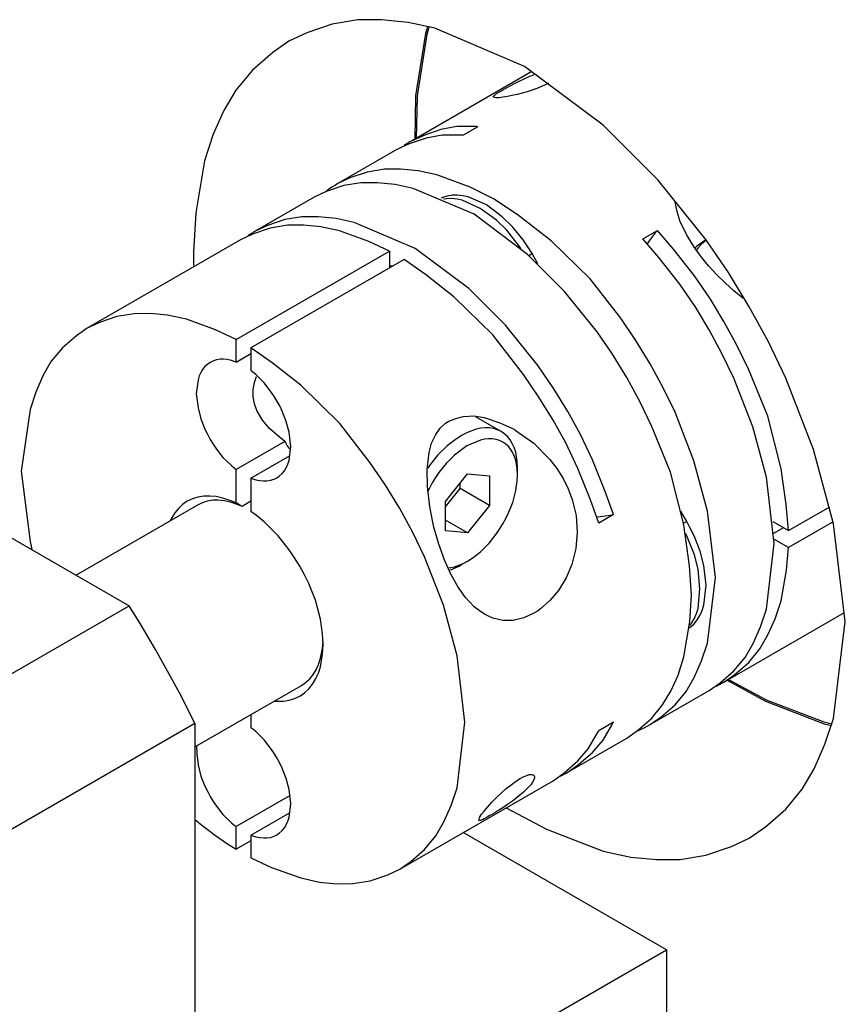
# Model space of a CAD drawing. Extents: x 0 to 594, y 0 to 420.
# Drawn here: x 475 to 495, y 326 to 350 of the extents above; entities that cross this region are included whole.
import ezdxf

# ---------------------------------------------------------------- set-up
doc = ezdxf.new("R2010")
doc.units = 0
doc.header["$MEASUREMENT"] = 0
doc.layers.add('Object', color=7, linetype='CONTINUOUS')

# ---------------------------------------------------------------- blocks, each defined once
blk = doc.blocks.new('A$C6537')
at = {"layer": 'Object'}
for p, q in [((-13.481106, -16.269493), (-16.371856, -17.938469)), ((-14.775912, -17.594178), (-15.129466, -17.798302)), ((-16.72541, -18.142594), (-18.139623, -18.95909)), ((-18.705309, -19.285689), (-20.119522, -20.102186)), ((-10.821352, -20.285593), (-10.467799, -20.081469)), ((-20.473076, -20.30631), (-24.150031, -22.429202)), ((-20.576807, -22.702009), (-16.899852, -20.579118)), ((-16.546298, -20.783242), (-20.223254, -22.906133)), ((-16.899852, -20.579118), (-16.899852, -20.987363)), ((-20.576807, -23.245375), (-20.576807, -22.702009)), ((-20.223254, -22.906133), (-20.223254, -23.449499)), ((-20.576807, -23.245375), (-20.223254, -23.04125)), ((-14.21744, -24.911104), (-14.814655, -24.566302)), ((-19.405739, -25.149955), (-20.576807, -25.826072)), ((-20.223254, -26.030196), (-19.282555, -25.487084)), ((-20.576807, -26.62726), (-20.576807, -25.826072)), ((-15.556349, -26.590835), (-15.026019, -25.931095)), ((-15.026019, -25.931095), (-14.495689, -25.978462)), ((-14.495689, -25.978462), (-14.495689, -26.685569)), ((-13.823937, -25.94418), (-13.823937, -25.78088)), ((-20.223254, -26.030196), (-20.223254, -26.831384)), ((-15.202795, -26.277321), (-15.202795, -26.151009)), ((-15.556349, -26.717147), (-15.202795, -26.277321)), ((-14.495689, -26.685569), (-15.202795, -26.277321)), ((-21.508609, -26.677679), (-24.420313, -28.358752)), ((-20.223254, -26.587196), (-20.435386, -26.709671)), ((-15.556349, -27.297942), (-15.556349, -26.590835)), ((-14.495689, -26.685569), (-15.026019, -27.345309)), ((-11.523385, -26.908005), (-11.876938, -27.112129)), ((-9.764444, -27.07054), (-9.90531, -26.826553)), ((-7.321502, -27.289697), (-6.331606, -26.71818)), ((-15.026019, -27.345309), (-15.556349, -27.039122)), ((-9.84075, -27.114596), (-9.764444, -27.07054)), ((-7.698691, -27.071926), (-7.321502, -27.289697)), ((-6.251487, -27.080172), (-7.321502, -27.697945)), ((-15.026019, -27.345309), (-15.556349, -27.297942)), ((-7.438517, -27.222138), (-7.679981, -27.361548)), ((-7.321502, -27.697945), (-7.675055, -27.493821)), ((-15.167441, -28.107896), (-15.026019, -28.026246)), ((-8.871855, -30.92885), (-5.981104, -29.259873)), ((-21.566756, -32.484753), (-19.008609, -31.007806)), ((-10.639622, -31.949471), (-9.225408, -31.132974)), ((-20.223254, -31.709081), (-20.223254, -32.022712)), ((-11.876938, -32.086709), (-11.523385, -31.882585)), ((-12.619521, -33.092566), (-11.205307, -32.276069)), ((-16.65003, -35.419582), (-12.973074, -33.29669)), ((-19.282555, -33.652048), (-20.576807, -34.399285)), ((-20.223254, -34.603409), (-19.282555, -34.060297)), ((-20.576807, -34.94265), (-20.576807, -34.399285)), ((-20.223254, -34.738526), (-20.576807, -34.94265)), ((-20.223254, -34.603409), (-20.223254, -35.146774))]:
    blk.add_line(p, q, dxfattribs=at)
at = {"layer": 'Object', "color": 15}
for p in [(-13.553061, -20.684685), (-13.335889, -20.884617)]:
    blk.add_line(p, (-13.476755, -20.64063), dxfattribs=at)
at = {"layer": 'Object', "color": 3}
for p, q in [((-37.338451, -20.90046), (-23.143371, -29.095995)), ((-28.800226, -32.361982), (-23.143371, -29.095995)), ((-27.223611, -35.181862), (-21.566756, -31.915875)), ((-21.566756, -31.915875), (-21.566756, -48.509045)), ((-10.253048, -37.354717), (-15.127415, -34.5405)), ((-17.324116, -41.437201), (-10.253048, -37.354717)), ((-10.253048, -37.354717), (-10.253048, -45.111434))]:
    blk.add_line(p, q, dxfattribs=at)
for points in [[(-8.263581, -34.676849), (-7.87799, -34.4046), (-7.388112, -33.977553), (-6.992363, -33.502697), (-6.707118, -33.008737), (-6.448872, -32.421706), (-6.241291, -31.799839), (-5.959346, -29.472787), (-6.241292, -27.129559), (-6.721699, -25.343268), (-7.388114, -23.62761), (-7.803944, -22.761685), (-8.263583, -21.917409), (-8.764928, -21.097212), (-9.306926, -20.30413), (-10.459523, -18.86917), (-11.766293, -17.559979), (-13.654615, -16.144194), (-15.810874, -15.22484), (-16.453217, -15.093677), (-17.090724, -15.023809), (-17.661128, -15.023858), (-18.27024, -15.129159), (-18.885013, -15.339882), (-19.313583, -15.537689)], [(-15.984032, -15.180916), (-16.004225, -15.25064), (-16.032572, -15.352837), (-16.271705, -16.84837), (-16.292759, -17.892802)], [(-15.943739, -15.190693), (-15.966552, -15.268715), (-15.998421, -15.38312), (-16.234953, -16.849223), (-16.25865, -17.87311)], [(-19.313583, -15.537689), (-19.69922, -15.809064), (-20.189052, -16.236986), (-20.584555, -16.716564), (-20.870045, -17.205802), (-21.129355, -17.772375), (-21.335873, -18.4147), (-21.543267, -19.663468), (-21.602112, -20.596125)], [(-21.602112, -20.596125), (-21.601824, -20.668616), (-21.600599, -20.774556), (-21.598232, -20.881503), (-21.596059, -20.954665)], [(-21.566756, -31.915875), (-21.935995, -31.187861), (-22.509146, -30.142091), (-22.880783, -29.518044), (-23.143371, -29.095995)], [(-8.792757, -30.883182), (-7.877725, -31.387166), (-6.462989, -31.927836), (-6.36031, -31.954386), (-6.289831, -31.97176)], [(-8.758649, -30.86349), (-7.860088, -31.354911), (-6.47214, -31.883119), (-6.357127, -31.912722), (-6.278152, -31.931977)], [(-14.096058, -33.945045), (-13.133389, -34.455593), (-11.76629, -34.989699), (-11.108486, -35.131548), (-10.48644, -35.19073), (-9.919605, -35.188214), (-9.306924, -35.085379), (-8.691491, -34.875113), (-8.263581, -34.676849)]]:
    blk.add_lwpolyline(points, dxfattribs=at)
at = {"layer": 'Object'}
for points in [[(-13.082911, -16.548024), (-13.164157, -16.588289), (-13.246288, -16.626603), (-13.360177, -16.673085), (-13.476188, -16.714135), (-13.596179, -16.752161), (-13.717257, -16.787013), (-13.837156, -16.818337), (-13.957623, -16.845097), (-14.066625, -16.86487), (-14.176979, -16.885652), (-14.261031, -16.901993), (-14.343785, -16.902205), (-14.377981, -16.893235), (-14.411805, -16.880968)], [(-14.177491, -16.707306), (-14.087886, -16.657193), (-13.997796, -16.607986), (-13.898416, -16.556093), (-13.798081, -16.506017), (-13.664317, -16.442508), (-13.528679, -16.383217), (-13.477369, -16.362371), (-13.425889, -16.341937)], [(-14.411805, -16.880968), (-14.393294, -16.85624), (-14.373181, -16.833207), (-14.32737, -16.79694), (-14.276402, -16.766509), (-14.226605, -16.737084), (-14.177491, -16.707306)], [(-14.775912, -17.594178), (-14.811629, -17.592199), (-14.863128, -17.589682), (-15.282107, -17.590062), (-15.663705, -17.661187), (-16.075083, -17.804147), (-16.371856, -17.938469)], [(-15.129466, -17.798302), (-15.165183, -17.796323), (-15.216682, -17.793806), (-15.635661, -17.794186), (-16.017258, -17.865311), (-16.428636, -18.008271), (-16.72541, -18.142594)], [(-16.371856, -17.938469), (-16.407589, -17.959552), (-16.459227, -17.99132), (-16.510085, -18.024445), (-16.544464, -18.047752)], [(-14.389623, -19.330557), (-14.957809, -19.048633), (-15.762219, -18.746749), (-16.209863, -18.650156), (-16.630895, -18.610303), (-17.015355, -18.612083), (-17.431472, -18.681808), (-17.849237, -18.824509), (-18.139623, -18.95909)], [(-9.652007, -28.842742), (-9.699712, -28.133416), (-9.832713, -27.153474), (-10.15636, -25.885858), (-10.611099, -24.776586), (-10.893591, -24.194662), (-11.205309, -23.615816), (-11.545515, -23.057441), (-11.91346, -22.52083), (-12.695812, -21.54794), (-13.582714, -20.658284), (-14.864366, -19.697006), (-16.327904, -19.073348), (-16.763885, -18.984336), (-17.196581, -18.936902), (-17.583733, -18.936932), (-17.997157, -19.008406), (-18.414424, -19.151431), (-18.705309, -19.285689)], [(-18.139623, -18.95909), (-18.196659, -18.993181), (-18.278474, -19.045425), (-18.358295, -19.101151), (-18.411784, -19.140891)], [(-13.476755, -20.64063), (-13.562351, -20.502168), (-13.6892, -20.312134), (-13.934425, -20.001834), (-14.189976, -19.75337), (-14.570695, -19.470888), (-15.013533, -19.277889), (-15.144821, -19.250915), (-15.274136, -19.236955), (-15.389178, -19.237165), (-15.514309, -19.258407), (-15.598126, -19.283837), (-15.65682, -19.305949)], [(-13.744993, -20.517538), (-13.779808, -20.466424), (-13.830622, -20.393783), (-14.077781, -20.079672), (-14.331398, -19.83502), (-14.722623, -19.556216), (-15.154955, -19.359539), (-15.277038, -19.33047), (-15.415558, -19.318605), (-15.524294, -19.321881), (-15.601998, -19.329488)], [(-10.639622, -31.949471), (-10.377909, -31.764686), (-10.045412, -31.474835), (-9.776802, -31.152536), (-9.583199, -30.817267), (-9.407931, -30.418824), (-9.267027, -29.996748), (-9.075362, -28.417458), (-9.267028, -26.826875), (-9.594042, -25.613968), (-10.045413, -24.449987), (-10.32616, -23.863031), (-10.639623, -23.289217), (-10.985061, -22.729838), (-11.347775, -22.194231), (-12.081064, -21.24578), (-13.017028, -20.331685), (-13.799182, -19.726533), (-14.389623, -19.330557)], [(-8.419237, -21.712759), (-8.631, -21.533479), (-8.837658, -21.34849), (-9.039611, -21.148422), (-9.230721, -20.938085), (-9.408207, -20.722134), (-9.574961, -20.496862), (-9.772975, -20.185404), (-9.926627, -19.852695), (-9.992219, -19.632545), (-10.044016, -19.407532)], [(-11.523385, -26.908005), (-11.721804, -26.348944), (-12.025312, -25.593082), (-12.315774, -24.97954), (-12.619522, -24.432312), (-12.957424, -23.88308), (-13.327674, -23.337327), (-14.111487, -22.35864), (-14.996927, -21.474781), (-16.278117, -20.51534), (-17.742118, -19.889845), (-18.178116, -19.800764), (-18.610794, -19.753398), (-18.997943, -19.753445), (-19.411371, -19.824903), (-19.828638, -19.967925), (-20.119522, -20.102186)], [(-16.899852, -20.579118), (-17.395372, -20.347572), (-18.095671, -20.093969), (-18.544475, -19.997097), (-18.964348, -19.957523), (-19.34854, -19.959367), (-19.764924, -20.029027), (-20.182739, -20.171716), (-20.473076, -20.30631)], [(-10.467799, -20.081469), (-10.520047, -20.144591), (-10.594626, -20.238267), (-10.667485, -20.334921), (-10.716085, -20.401994)], [(-7.321502, -27.289697), (-7.374983, -26.667968), (-7.499261, -25.806254), (-7.821534, -24.539444), (-8.277646, -23.429366), (-8.565205, -22.841912), (-8.871856, -22.268596), (-9.193883, -21.730316), (-9.580008, -21.17361), (-10.082851, -20.533193), (-10.467799, -20.081469)], [(-20.119522, -20.102186), (-20.155255, -20.123268), (-20.206893, -20.155037), (-20.257751, -20.188161), (-20.29213, -20.211469)], [(-9.225408, -31.132974), (-8.963693, -30.948191), (-8.631199, -30.658338), (-8.3626, -30.336028), (-8.168986, -30.000771), (-7.993666, -29.602377), (-7.852813, -29.180251), (-7.662508, -27.599642), (-7.852814, -26.010379), (-8.175538, -24.801635), (-8.6312, -23.63349), (-8.918711, -23.039968), (-9.22541, -22.47272), (-9.547449, -21.936052), (-9.933561, -21.377734), (-10.436402, -20.736959), (-10.821352, -20.285593)], [(-9.298453, -20.310352), (-9.361717, -20.348822), (-9.450948, -20.409761), (-9.529905, -20.472897), (-9.58152, -20.519081)], [(-9.295894, -20.319436), (-9.351233, -20.362977), (-9.427194, -20.431977), (-9.498268, -20.51219), (-9.542169, -20.571185)], [(-11.876938, -27.112129), (-12.075669, -26.552892), (-12.378866, -25.797207), (-12.667925, -25.18446), (-12.973076, -24.636437), (-13.316256, -24.084211), (-13.681227, -23.541451), (-14.414527, -22.591407), (-15.350481, -21.678905), (-16.034607, -21.140422), (-16.546298, -20.783242)], [(-20.576807, -22.702009), (-21.072327, -22.470463), (-21.772626, -22.21686), (-22.221431, -22.119989), (-22.641303, -22.080414), (-23.025495, -22.082259), (-23.441879, -22.151919), (-23.859694, -22.294608), (-24.150031, -22.429202)], [(-24.150031, -22.429202), (-24.411712, -22.614144), (-24.744241, -22.903838), (-25.013025, -23.225284), (-25.206454, -23.561405), (-25.380969, -23.963543), (-25.522626, -24.381924), (-25.734403, -25.862614), (-25.522625, -27.551797), (-25.49812, -27.667156), (-25.480752, -27.746507)], [(-16.650029, -35.419582), (-16.388316, -35.234797), (-16.05582, -34.944946), (-15.787209, -34.622647), (-15.593607, -34.287379), (-15.418339, -33.888935), (-15.277435, -33.46686), (-15.085762, -31.887585), (-15.277435, -30.296987), (-15.604476, -29.084028), (-16.055821, -27.920098), (-16.336526, -27.333224), (-16.650031, -26.759328), (-16.995613, -26.199666), (-17.358183, -25.664342), (-18.090096, -24.71859), (-19.027436, -23.801797), (-19.711693, -23.26291), (-20.223254, -22.906133)], [(-21.20003, -23.252145), (-21.255862, -23.291566), (-21.326795, -23.3534), (-21.384099, -23.422157), (-21.425401, -23.493681), (-21.462791, -23.578683), (-21.492851, -23.668726), (-21.53375, -24.005621), (-21.49285, -24.344965), (-21.423052, -24.603782), (-21.326795, -24.852035), (-21.266958, -24.977151), (-21.20003, -25.099666), (-21.126145, -25.219348), (-21.048958, -25.333263), (-20.89435, -25.53229), (-20.69285, -25.730606), (-20.625261, -25.787387), (-20.576807, -25.826072)], [(-20.576807, -23.245375), (-20.624788, -23.228103), (-20.692851, -23.206845), (-20.789983, -23.185931), (-20.878168, -23.177737), (-20.959809, -23.178188), (-21.048958, -23.192991), (-21.138151, -23.223421), (-21.20003, -23.252145)], [(-19.60003, -26.023426), (-19.544198, -25.984005), (-19.473265, -25.92217), (-19.415962, -25.853413), (-19.37466, -25.781889), (-19.33727, -25.696887), (-19.30721, -25.606845), (-19.26631, -25.26995), (-19.30721, -24.930606), (-19.377008, -24.671788), (-19.473266, -24.423536), (-19.533103, -24.298419), (-19.60003, -24.175905), (-19.673916, -24.056223), (-19.751103, -23.942308), (-19.905711, -23.74328), (-20.10721, -23.544965), (-20.174799, -23.488184), (-20.223254, -23.449499)], [(-19.405739, -25.149955), (-19.595193, -25.002676), (-19.774046, -24.842899), (-19.948111, -24.638062), (-20.081552, -24.405324), (-20.138625, -24.244888), (-20.169523, -24.07738), (-20.170518, -23.906008), (-20.139262, -23.738221), (-20.114365, -23.664552), (-20.085907, -23.592071)], [(-15.476103, -24.663703), (-15.302061, -24.596849), (-15.124203, -24.549046), (-14.874964, -24.537557), (-14.625135, -24.576867), (-14.251455, -24.702109), (-13.893573, -24.867149)], [(-14.616735, -29.299372), (-14.742908, -29.211821), (-14.863567, -29.117864), (-15.072958, -28.899888), (-15.24895, -28.651097), (-15.425165, -28.338911), (-15.573029, -28.013583), (-15.717492, -27.614786), (-15.832154, -27.205964), (-15.930377, -26.723394), (-15.986958, -26.233749), (-15.994842, -25.823419), (-15.9473, -25.416766), (-15.886002, -25.192099), (-15.788859, -24.980685), (-15.683279, -24.833578), (-15.550607, -24.712293), (-15.513759, -24.687414), (-15.476103, -24.663703)], [(-14.21744, -24.911104), (-14.291004, -24.87701), (-14.396838, -24.840859), (-14.502255, -24.823196), (-14.599651, -24.822745), (-14.706313, -24.832841), (-14.819716, -24.857311), (-15.0235, -24.933788), (-15.16744, -25.005209)], [(-15.16744, -25.005209), (-15.318609, -25.107658), (-15.515164, -25.258828), (-15.738357, -25.471714), (-15.938041, -25.730673), (-15.963378, -25.766476), (-15.980846, -25.791469)], [(-13.893573, -24.867149), (-13.886076, -24.871503), (-13.878584, -24.875868), (-13.433141, -25.191628), (-13.047915, -25.58001), (-12.880201, -25.800922), (-12.733741, -26.035961), (-12.60943, -26.285883), (-12.510954, -26.547306), (-12.420556, -26.9314), (-12.390672, -27.325061), (-12.424601, -27.721733), (-12.522029, -28.1076), (-12.658381, -28.428811), (-12.840782, -28.726504), (-13.039217, -28.963914), (-13.270586, -29.167737), (-13.349332, -29.222964), (-13.43125, -29.273585), (-13.670757, -29.384546), (-13.927968, -29.44565), (-14.176821, -29.447664), (-14.417598, -29.39186), (-14.518432, -29.348634), (-14.616735, -29.299372)], [(-13.823937, -25.78088), (-13.834055, -25.620514), (-13.869716, -25.405794), (-13.905226, -25.295349), (-13.949813, -25.197929), (-13.998902, -25.113807), (-14.066907, -25.031345), (-14.151131, -24.957766), (-14.21744, -24.911104)], [(-19.405739, -25.149955), (-19.395132, -25.175448), (-19.379186, -25.209963), (-19.352466, -25.25673), (-19.317557, -25.297639), (-19.290294, -25.323147), (-19.269489, -25.340536)], [(-13.823937, -25.94418), (-13.833442, -25.800436), (-13.864897, -25.608576), (-13.895557, -25.510394), (-13.936563, -25.422592), (-13.983996, -25.345312), (-14.041331, -25.273543), (-14.104707, -25.214575), (-14.176019, -25.165959), (-14.25394, -25.128661), (-14.336533, -25.103108), (-14.426702, -25.088922), (-14.517997, -25.0869), (-14.617314, -25.097004), (-14.714897, -25.117828), (-15.04444, -25.258797), (-15.33714, -25.47708), (-15.540481, -25.682619), (-15.715504, -25.899258), (-15.795665, -26.014535), (-15.876019, -26.147454), (-15.941254, -26.26828), (-15.985787, -26.356586)], [(-15.026019, -28.026246), (-14.892184, -27.936517), (-14.714897, -27.799324), (-14.502755, -27.591907), (-14.336533, -27.377147), (-14.254301, -27.256121), (-14.176019, -27.12895), (-14.105027, -26.99757), (-14.041331, -26.865842), (-13.938454, -26.614509), (-13.864897, -26.327081), (-13.834728, -26.104949), (-13.823937, -25.94418)], [(-20.223254, -26.030196), (-20.175273, -26.047467), (-20.10721, -26.068725), (-20.010078, -26.08964), (-19.921892, -26.097834), (-19.840251, -26.097383), (-19.751102, -26.08258), (-19.661909, -26.05215), (-19.60003, -26.023426)], [(-20.576807, -26.62726), (-20.708732, -26.572784), (-20.894165, -26.50968), (-21.054985, -26.473601), (-21.206888, -26.46056), (-21.350586, -26.464654), (-21.495096, -26.486302), (-21.62635, -26.52606), (-21.75003, -26.586123), (-21.864176, -26.665803), (-21.963946, -26.756992), (-22.051095, -26.861227), (-22.130343, -26.993717), (-22.148016, -27.028907), (-22.159932, -27.05372)], [(-20.435386, -26.709671), (-20.551756, -26.662039), (-20.716141, -26.606898), (-20.866732, -26.574408), (-21.0057, -26.561416), (-21.133535, -26.562077), (-21.272559, -26.585251), (-21.411872, -26.632806), (-21.508609, -26.677679)], [(-20.435386, -26.709671), (-20.464108, -26.692924), (-20.50609, -26.668454), (-20.548077, -26.643993), (-20.576807, -26.62726)], [(-18.490842, -30.026662), (-18.507977, -29.77133), (-18.555896, -29.418526), (-18.67275, -28.96197), (-18.836115, -28.562846), (-18.937231, -28.353719), (-19.05003, -28.144969), (-19.174526, -27.942683), (-19.304965, -27.750774), (-19.567396, -27.412622), (-19.905896, -27.080258), (-20.088952, -26.931496), (-20.223254, -26.831384)], [(-11.925111, -26.962764), (-11.842723, -26.954212), (-11.72259, -26.939441), (-11.604174, -26.921692), (-11.523385, -26.908005)], [(-9.698609, -29.625872), (-9.650113, -29.586098), (-9.586181, -29.526225), (-9.505219, -29.428479), (-9.447517, -29.328955), (-9.394949, -29.209985), (-9.352665, -29.082799), (-9.298389, -28.602791), (-9.352666, -28.131838), (-9.440066, -27.786291), (-9.586181, -27.418771), (-9.687331, -27.2139), (-9.764444, -27.07054)], [(-9.691584, -29.566625), (-9.646144, -29.503135), (-9.588938, -29.410605), (-9.529954, -29.28471), (-9.494087, -29.164449), (-9.448248, -28.691701), (-9.494087, -28.213487), (-9.579154, -27.871523), (-9.727603, -27.500421), (-9.765104, -27.420095), (-9.791962, -27.364387)], [(-8.871855, -30.92885), (-8.610125, -30.744707), (-8.277645, -30.454214), (-8.009126, -30.128444), (-7.815432, -29.796646), (-7.639769, -29.413239), (-7.49926, -28.976127), (-7.368737, -28.24285), (-7.321502, -27.697945)], [(-15.486803, -28.186254), (-15.425465, -28.177473), (-15.337141, -28.158576), (-15.148877, -28.089676), (-15.026019, -28.026246)], [(-15.473065, -28.243675), (-15.410644, -28.222344), (-15.321264, -28.186504), (-15.229027, -28.141699), (-15.16744, -28.107896)], [(-11.205308, -32.276069), (-10.943563, -32.091878), (-10.611098, -31.801433), (-10.342656, -31.475928), (-10.148885, -31.143866), (-9.972883, -30.759315), (-9.832712, -30.323347), (-9.691947, -29.475767), (-9.652007, -28.842742)], [(-19.008609, -31.007806), (-18.921366, -30.946428), (-18.810539, -30.849594), (-18.721027, -30.740987), (-18.656468, -30.630404), (-18.597936, -30.502675), (-18.551077, -30.356898), (-18.508251, -30.119152), (-18.492203, -29.942656)], [(-19.659932, -31.383847), (-19.632485, -31.385934), (-19.593172, -31.388224), (-19.438807, -31.385833), (-19.304964, -31.362482), (-19.176116, -31.321695), (-19.05003, -31.26266), (-18.936142, -31.185502), (-18.836115, -31.091791), (-18.745237, -30.977789), (-18.669718, -30.855067), (-18.604532, -30.715622), (-18.555896, -30.55968), (-18.505961, -30.25496), (-18.490842, -30.026662)], [(-9.052801, -31.023691), (-9.015426, -31.005572), (-8.96131, -30.978089), (-8.90798, -30.949254), (-8.871855, -30.92885)], [(-12.619521, -33.092566), (-12.354807, -32.902714), (-12.025311, -32.61793), (-11.772917, -32.323019), (-11.563098, -31.960363), (-11.539529, -31.914506), (-11.523385, -31.882585)], [(-19.60003, -34.596639), (-19.544198, -34.557218), (-19.473265, -34.495383), (-19.415962, -34.426626), (-19.37466, -34.355102), (-19.33727, -34.2701), (-19.30721, -34.180058), (-19.26631, -33.843163), (-19.30721, -33.503819), (-19.377008, -33.245001), (-19.473266, -32.996749), (-19.533103, -32.871632), (-19.60003, -32.749118), (-19.673916, -32.629436), (-19.751103, -32.515521), (-19.905711, -32.316493), (-20.10721, -32.118178), (-20.174799, -32.061397), (-20.223254, -32.022712)], [(-12.973075, -33.29669), (-12.708361, -33.106838), (-12.378865, -32.822054), (-12.126471, -32.527143), (-11.916652, -32.164487), (-11.893083, -32.11863), (-11.876938, -32.086709)], [(-10.933146, -32.094268), (-10.871986, -32.067816), (-10.783816, -32.026552), (-10.697663, -31.981819), (-10.639622, -31.949471)], [(-21.528273, -32.462535), (-21.523473, -32.654598), (-21.49285, -32.918178), (-21.424286, -33.18775), (-21.326795, -33.425248), (-21.266828, -33.549234), (-21.20003, -33.672879), (-21.126182, -33.792884), (-21.048958, -33.906476), (-20.89433, -34.10533), (-20.69285, -34.303819), (-20.625262, -34.360604), (-20.576807, -34.399285)], [(-12.800467, -33.187407), (-12.763092, -33.169288), (-12.708976, -33.141806), (-12.655645, -33.11297), (-12.619521, -33.092566)], [(-14.754435, -34.250729), (-14.746672, -34.213061), (-14.735856, -34.17679), (-14.690205, -34.100055), (-14.629311, -34.030837), (-14.533875, -33.921997), (-14.439936, -33.814433), (-14.326926, -33.696537), (-14.208038, -33.583641), (-14.096843, -33.485377), (-13.9816, -33.391745), (-13.875645, -33.314312), (-13.7652, -33.244911), (-13.687316, -33.204151), (-13.605038, -33.168874), (-13.547277, -33.150545), (-13.489087, -33.147131), (-13.467757, -33.15177), (-13.446571, -33.15831)], [(-13.446571, -33.15831), (-13.435922, -33.167526), (-13.427069, -33.177628), (-13.418818, -33.215966), (-13.428813, -33.259326), (-13.463894, -33.331101), (-13.509456, -33.391975), (-13.592936, -33.4846), (-13.683776, -33.572372), (-13.813814, -33.682702), (-13.949229, -33.785427), (-14.06252, -33.865758), (-14.177706, -33.943512), (-14.272335, -34.004785), (-14.368081, -34.064247), (-14.427237, -34.09971), (-14.486629, -34.134788)], [(-21.566756, -34.224474), (-21.369843, -34.38449), (-21.074776, -34.608784), (-20.781843, -34.810995), (-20.576807, -34.94265)], [(-14.486629, -34.134788), (-14.555791, -34.17201), (-14.625499, -34.210538), (-14.668844, -34.233672), (-14.714339, -34.248492), (-14.734219, -34.250371), (-14.754435, -34.250729)], [(-20.223254, -34.603409), (-20.175273, -34.62068), (-20.10721, -34.641938), (-20.010078, -34.662853), (-19.921892, -34.671047), (-19.840251, -34.670596), (-19.751102, -34.655793), (-19.661909, -34.625363), (-19.60003, -34.596639)], [(-20.223254, -35.146774), (-19.727734, -35.37832), (-19.027434, -35.631923), (-18.57863, -35.728795), (-18.158758, -35.768369), (-17.774566, -35.766525), (-17.358181, -35.696865), (-16.940366, -35.554175), (-16.650029, -35.419582)]]:
    blk.add_lwpolyline(points, dxfattribs=at)
at = {"layer": 'Object', "color": 15}
blk.add_lwpolyline([(-16.821025, -20.941855), (-16.837214, -20.94152), (-16.86087, -20.941685), (-16.884028, -20.942749), (-16.899852, -20.943923)], dxfattribs=at)

msp = doc.modelspace()

# ---------------------------------------------------------------- block references
at = {"layer": 'Object'}
msp.add_blockref('A$C6537', (500.52882, 364.60022), dxfattribs=at)

doc.saveas('drawing.dxf')
